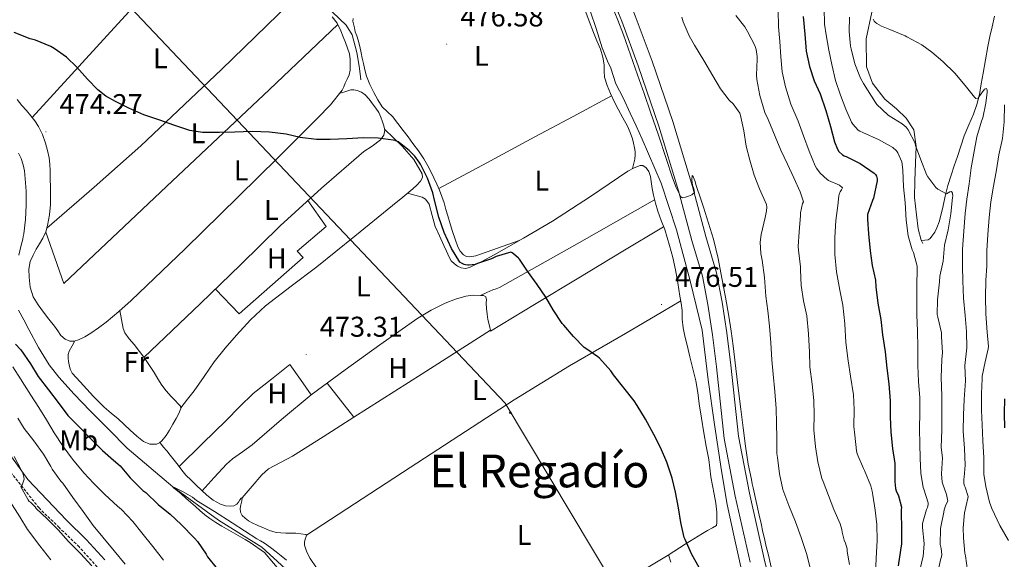
# Model space of a CAD drawing. Units: metres. Extents: x 555536 to 560015, y 4712067 to 4715074.
# Drawn here: x 558117 to 558462, y 4712989 to 4713178 of the extents above; entities that cross this region are included whole.
import ezdxf
from ezdxf.enums import TextEntityAlignment as Align

# ---------------------------------------------------------------- set-up
doc = ezdxf.new("R2010")
doc.units = ezdxf.units.M
doc.header["$MEASUREMENT"] = 0
doc.linetypes.add('TRAZOSX2', pattern=[1.5, 1, -0.5])
for name, color, linetype, lineweight in [('Carátula', 7, 'Continuous', 5), ('Level 11', 142, 'TRAZOSX2', 13), ('Level 13', 5, 'Continuous', 0), ('Level 16', 1, 'Continuous', 13), ('Level 21', 19, 'Continuous', 0), ('Level 32', 19, 'Continuous', 0), ('Level 33', 5, 'Continuous', 0), ('Level 36', 19, 'Continuous', 40), ('Level 37', 92, 'Continuous', 0), ('Level 4', 36, 'Continuous', 30), ('Level 41', 19, 'Continuous', 0), ('Level 45', 19, 'Continuous', 0), ('Level 5', 36, 'Continuous', 0), ('Level 54', 13, 'Continuous', 0), ('Level 7', 1, 'Continuous', 0)]:
    doc.layers.add(name, color=color, linetype=linetype, lineweight=lineweight)
doc.styles.add('Arial', font='ARIAL.TTF', dxfattribs={"height": 0.2})

# ---------------------------------------------------------------- blocks, each defined once
blk = doc.blocks.new('5PELE')
at = {"layer": 'Carátula', "linetype": 'Continuous', "lineweight": 5}
h = blk.add_hatch(color=9, dxfattribs=at)
edge = h.paths.add_edge_path()
edge.add_arc((0, 0), 2.85, 359.999, 719.999)
at = {"layer": 'Carátula', "color": 252, "linetype": 'Continuous', "lineweight": 5}
blk.add_circle((0, 0, 0), 2.85, dxfattribs=at)
blk = doc.blocks.new('5PATER')
at = {"layer": 'Carátula', "linetype": 'Continuous', "lineweight": 5}
h = blk.add_hatch(color=250, dxfattribs=at)
edge = h.paths.add_edge_path()
edge.add_ellipse((0, 0), major_axis=(-1.33, -1.34), ratio=0.999422, start_angle=0, end_angle=360)

msp = doc.modelspace()

# ---------------------------------------------------------------- linework, layer by layer
at = {"layer": 'Level 11', "color": 142, "linetype": 'Continuous', "lineweight": 13}
for points in [[(558116.32, 4713131.75, 471.66), (558117.19, 4713129.78, 471.64), (558117.94, 4713127.66, 471.62), (558118.39, 4713125.46, 471.59), (558118.68, 4713122.68, 471.55), (558118.87, 4713119.9, 471.51), (558118.95, 4713118.23, 471.5), (558119.01, 4713115.83, 471.49), (558119.02, 4713113.43, 471.48), (558118.79, 4713108.41, 471.36), (558118.15, 4713103.42, 471.18), (558117.98, 4713102.51, 471.14), (558117.77, 4713101.61, 471.1), (558117.43, 4713100.3, 471.05), (558117.1, 4713098.98, 471.02), (558116.72, 4713097.48, 471), (558116.38, 4713095.96, 470.98)], [(558116.34, 4713076.73, 470.94), (558118.12, 4713073.3, 470.94), (558119.96, 4713069.91, 470.94), (558123.35, 4713063.63, 470.93), (558127.08, 4713057.53, 470.9), (558130.37, 4713053.25, 470.81), (558135.78, 4713047.26, 470.55)], [(558135.78, 4713047.26, 470.55), (558141.45, 4713041.5, 470.36), (558147.89, 4713034.93, 470.3), (558154.34, 4713028.36, 470.23), (558170.39, 4713014.87, 470.01), (558186.36, 4713003.14, 469.35), (558201.59, 4712993.72, 469.13), (558209.84, 4712986.09, 468.98)]]:
    msp.add_polyline3d(points, dxfattribs=at)
at = {"layer": 'Level 13', "color": 5, "linetype": 'Continuous', "lineweight": 0, "ltscale": 0.5}
for points in [[(558114.84, 4713291.79, 476.03), (558119.88, 4713286.79, 476.03), (558121.67, 4713282.68, 476.03), (558121.74, 4713280.1, 476.03), (558121.62, 4713277.8, 476.03), (558121.7, 4713275.29, 476.03), (558122.5, 4713273.42, 476.03), (558126.5, 4713269.05, 476.03), (558139.26, 4713255.91, 475.99), (558169.54, 4713229.5, 475.73), (558192.98, 4713208.42, 475.46), (558218.47, 4713187.29, 475.39), (558226.31, 4713181.06, 475.39), (558231.08, 4713176.57, 475.3), (558233.25, 4713173.1, 475.28), (558234.81, 4713166.97, 475.28), (558235.62, 4713162.2, 475.25), (558236.02, 4713159.53, 475.2), (558236.18, 4713157.4, 475.07)], [(558316.69, 4713181.16, 478.02), (558318.68, 4713175.4, 477.97), (558320.73, 4713168.55, 477.97), (558322.63, 4713163.94, 477.97), (558323.78, 4713161.51, 478), (558325.62, 4713155.97, 477.81), (558328.17, 4713151.09, 477.81), (558330.6, 4713145.69, 477.81), (558332.68, 4713141.32, 477.81), (558334.76, 4713136.6, 477.81), (558336.96, 4713131.46, 477.81), (558341.49, 4713121.22, 477.81), (558346.8, 4713104.79, 477.81), (558351.64, 4713087.04, 477.81), (558355.78, 4713069.68, 477.81), (558357.96, 4713052.31, 477.7), (558360.12, 4713036.71, 477.52), (558362.63, 4713020.47, 477.54), (558364.55, 4713008.6, 477.54), (558367, 4712997.28, 477.54), (558370.29, 4712982.6, 477.54)]]:
    msp.add_polyline3d(points, dxfattribs=at)
at = {"layer": 'Level 16', "color": 1, "linetype": 'Continuous', "lineweight": 13, "ltscale": 0.5}
msp.add_polyline3d([(558415.21, 4713181.09, 514.32), (558413.33, 4713171.76, 512.5), (558413.41, 4713161.88, 511.01), (558415.45, 4713156.23, 510.63), (558419.77, 4713150.6, 510.18), (558423.89, 4713147.25, 510.18), (558427.27, 4713143.96, 510.18), (558429.97, 4713139.91, 510.21), (558430.82, 4713134.04, 509.79), (558430.58, 4713128.31, 509.76), (558430.28, 4713121.97, 509.62), (558430.21, 4713116.16, 508.51), (558430.87, 4713110.15, 508.29), (558431.48, 4713105.24, 508.27), (558432.6, 4713101.17, 508.27), (558433.08, 4713100.1, 508.26)], dxfattribs=at)
at = {"layer": 'Level 21', "color": 19, "linetype": 'Continuous', "lineweight": 13}
for points in [[(558372.63, 4712988.44, 479.39), (558367.43, 4713011.59, 479.63), (558363.49, 4713031.78, 479.73), (558360.82, 4713056.84, 479.55), (558359.41, 4713068.07, 479.57), (558357.78, 4713078.69, 479.7), (558355.9, 4713088.61, 479.81), (558352.23, 4713101.09, 479.81), (558347.54, 4713118.56, 479.84), (558340.65, 4713141.2, 479.99), (558333.45, 4713162.24, 480.24), (558327.62, 4713177.96, 480.23), (558322.41, 4713190.68, 480.18)], [(558383.7, 4712964.37, 479.22), (558377.6, 4712989.6, 479.39), (558372.43, 4713012.64, 479.63), (558368.55, 4713032.54, 479.73), (558365.89, 4713057.42, 479.55), (558364.47, 4713068.77, 479.57), (558362.82, 4713079.56, 479.7), (558360.86, 4713089.81, 479.81), (558357.15, 4713102.47, 479.81), (558352.45, 4713119.97, 479.84), (558345.51, 4713142.78, 479.99), (558338.26, 4713163.96, 480.24), (558332.38, 4713179.81, 480.23), (558329.26, 4713187.43, 480.2)]]:
    msp.add_polyline3d(points, dxfattribs=at)
at = {"layer": 'Level 21', "color": 19, "linetype": 'Continuous', "lineweight": 0}
msp.add_polyline3d([(558113.85, 4713025.38, 490.31), (558119.56, 4713017.39, 490.02), (558133.05, 4713003.14, 489.29), (558140.12, 4712996.31, 488.9), (558146.52, 4712989.22, 488.6)], dxfattribs=at)
at = {"layer": 'Level 21', "color": 19, "linetype": 'TRAZOSX2', "lineweight": 0}
msp.add_polyline3d([(558143.84, 4712986.8, 488.6), (558137.52, 4712993.8, 488.9), (558130.54, 4713000.55, 489.29), (558123.47, 4713007.42, 489.7), (558110.81, 4713023.42, 490.31)], dxfattribs=at)
at = {"layer": 'Level 33', "color": 19, "linetype": 'Continuous', "lineweight": 0, "ltscale": 0.5}
msp.add_polyline3d([(557071.02, 4714787.17, 498.68), (557077.47, 4714769.22, 496.47), (557478.45, 4714004.94, 490.43), (557678.84, 4713735.67, 483.95), (557761.32, 4713598.87, 485.86), (558286.81, 4713044.09, 473.89), (558441.24, 4712786.16, 472.93), (558525.86, 4712689.25, 472.68), (558652.27, 4712603.7, 467.15), (558715.53, 4712487.42, 464.15)], dxfattribs=at)
at = {"layer": 'Level 36', "color": 92, "linetype": 'Continuous', "lineweight": 0}
for points in [[(558183.64, 4713212.55, 475.45), (558152.37, 4713178.35, 474.95), (558121.09, 4713144.16, 474.45)], [(558126.22, 4713105.44, 473.82), (558142.8, 4713119.75, 474.25), (558159.2, 4713134.25, 474.63), (558187.38, 4713160.98, 475.01), (558215.24, 4713188.06, 475.31)], [(558314.74, 4713181.99, 477.28), (558316.22, 4713177.96, 477.28), (558317.7, 4713173.93, 477.28), (558318.96, 4713171.03, 477.28), (558320.23, 4713168.12, 477.28), (558321.02, 4713165.38, 477.28), (558321.51, 4713162.58, 477.28), (558321.52, 4713160.42, 477.27), (558321.62, 4713158.28, 477.25), (558322.51, 4713155.41, 477.25), (558323.67, 4713152.65, 477.25), (558324.99, 4713149.84, 477.25), (558326.36, 4713147.08, 477.25), (558327.99, 4713144.1, 477.25), (558329.62, 4713141.13, 477.25), (558330.64, 4713138.98, 477.24), (558331.4, 4713136.74, 477.23), (558331.77, 4713135.15, 477.23), (558332.12, 4713133.56, 477.23), (558332.37, 4713132.34, 477.23), (558332.37, 4713131.16, 477.23), (558332.19, 4713129.64, 477.24), (558331.89, 4713128.15, 477.23), (558331.64, 4713127.21, 477.22), (558331.38, 4713126.28, 477.21)], [(558226.15, 4713179.4, 475.27), (558227.98, 4713177.18, 475.27), (558229.25, 4713174.55, 475.27), (558230.08, 4713172.5, 475.26), (558230.87, 4713170.44, 475.25), (558231.59, 4713168.52, 475.23), (558232.23, 4713166.54, 475.19), (558232.48, 4713164.5, 475.12), (558232.45, 4713162.46, 475.04), (558232.46, 4713160.76, 475.03), (558232.17, 4713159.08, 475.03), (558231.47, 4713157.59, 474.95), (558230.71, 4713156.17, 474.88), (558230.24, 4713154.96, 474.87), (558229.69, 4713153.78, 474.85), (558225.62, 4713148.58, 474.66), (558220.98, 4713143.88, 474.48), (558207.22, 4713130.15, 474.17), (558193.4, 4713116.49, 473.97), (558174.63, 4713098.23, 474.15), (558155.75, 4713080.09, 474.07), (558151.46, 4713076.21, 473.89), (558147.03, 4713072.47, 473.7), (558144.37, 4713070.47, 473.59), (558141.6, 4713068.6, 473.47), (558139.5, 4713067.4, 473.37), (558137.3, 4713066.36, 473.27), (558135.82, 4713065.88, 473.28), (558134.32, 4713065.85, 473.31), (558132.6, 4713066.56, 473.1), (558131.17, 4713067.86, 472.9), (558130.03, 4713069.52, 472.92), (558128.92, 4713071.16, 472.95), (558126.96, 4713073.6, 472.85), (558125.01, 4713076.04, 472.77), (558123.12, 4713078.62, 472.76), (558121.44, 4713081.43, 472.77), (558120.35, 4713084.78, 472.81), (558119.97, 4713088.22, 472.88), (558119.87, 4713091.02, 472.99), (558120.39, 4713093.79, 473.11), (558121.38, 4713095.99, 473.17), (558122.52, 4713098.09, 473.23), (558123.69, 4713099.99, 473.34), (558124.84, 4713101.91, 473.49), (558125.82, 4713104.1, 473.71), (558126.5, 4713106.39, 473.91), (558127.18, 4713110.06, 474.03), (558127.46, 4713113.75, 474.1), (558127.47, 4713116.78, 474.13), (558127.46, 4713119.8, 474.16), (558127.44, 4713122.66, 474.27), (558127.4, 4713125.51, 474.37)], [(558228.21, 4713176.71, 475.27), (558204.2, 4713154.05, 474.98), (558168.19, 4713120.07, 474.02), (558132.18, 4713086.09, 473.44), (558129, 4713095.08, 473.57), (558125.81, 4713104.08, 473.71)], [(558291.68, 4713101.09, 475.68), (558284.11, 4713098.41, 476.23), (558276.55, 4713095.72, 476.79), (558274.37, 4713095.36, 476.77), (558273.26, 4713095.54, 476.71), (558272.21, 4713096.06, 476.67), (558270.98, 4713097.34, 476.68), (558270.23, 4713098.87, 476.67), (558269.25, 4713101.53, 476.62), (558268.36, 4713104.22, 476.58), (558267.52, 4713106.98, 476.58), (558266.69, 4713109.75, 476.58), (558266.06, 4713112.01, 476.58), (558265.41, 4713114.26, 476.58), (558264.66, 4713116.51, 476.58), (558263.8, 4713118.73, 476.58), (558262.86, 4713120.89, 476.58), (558261.86, 4713123.03, 476.58), (558260.21, 4713126.45, 476.58), (558258.32, 4713129.74, 476.58), (558256.43, 4713132.46, 476.58), (558254.47, 4713135.13, 476.58), (558252.79, 4713137.38, 476.58), (558251.11, 4713139.62, 476.58), (558249.23, 4713142.09, 476.58), (558247.32, 4713144.54, 476.58), (558245.53, 4713146.21, 476.58), (558243.76, 4713147.91, 476.58), (558242.18, 4713150.36, 476.58), (558240.82, 4713152.95, 476.58), (558239.4, 4713155.78, 476.58), (558238.23, 4713158.71, 476.58), (558237.62, 4713160.9, 476.58), (558237.11, 4713163.11, 476.58), (558236.71, 4713165, 476.58), (558236.31, 4713166.89, 476.58), (558235.83, 4713169.06, 476.58), (558235.33, 4713171.24, 476.58), (558234.82, 4713172.74, 476.58), (558234.28, 4713174.23, 476.58), (558233.96, 4713175.59, 476.58), (558233.7, 4713176.95, 476.58), (558233.48, 4713177.89, 476.58), (558233.56, 4713178.82, 476.58)], [(558458.3, 4713179.71, 519.54), (558457.38, 4713175.97, 519.07), (558456.6, 4713172.54, 518.22), (558455.93, 4713169.11, 517.31), (558455.09, 4713164.43, 516.47), (558454.26, 4713159.72, 515.79), (558453.62, 4713155.96, 515.59), (558452.97, 4713152.23, 515.33), (558452.07, 4713148.76, 514.5), (558450.85, 4713145.38, 513.67), (558449.23, 4713141.6, 513.02), (558447.67, 4713137.8, 512.37), (558446.47, 4713134.18, 511.7), (558445.27, 4713130.56, 511.03), (558444.13, 4713127.31, 510.52), (558443.01, 4713124.04, 510.13), (558441.94, 4713120.33, 509.96), (558441, 4713116.6, 509.76), (558440.23, 4713113.21, 509.32), (558439.48, 4713109.83, 508.87), (558438.86, 4713107.68, 508.58), (558438.08, 4713105.57, 508.39), (558437.3, 4713104.08, 508.42), (558436.32, 4713102.68, 508.5), (558435.76, 4713101.82, 508.53), (558435, 4713101.32, 508.51), (558433.82, 4713101.19, 508.39), (558432.64, 4713101.07, 508.27)], [(558160.23, 4713060.18, 472.97), (558170.15, 4713069.6, 473.34), (558180.07, 4713079.02, 473.7), (558194.03, 4713092.58, 474.22), (558207.94, 4713106.2, 474.71), (558222.44, 4713119.42, 474.93), (558237.25, 4713132.26, 474.99), (558240.15, 4713134.2, 475.01), (558243.09, 4713136.38, 475.03), (558244.25, 4713138.01, 474.99), (558244.58, 4713139.8, 474.95), (558244.3, 4713141.23, 474.94), (558243.84, 4713142.65, 474.93), (558243.26, 4713144.32, 474.91), (558242.52, 4713145.91, 474.87), (558241.44, 4713147.47, 474.75), (558240.31, 4713148.98, 474.64), (558239.1, 4713150.58, 474.62), (558237.8, 4713152.14, 474.61), (558236.47, 4713153.08, 474.61), (558234.9, 4713153.66, 474.61), (558233.78, 4713153.9, 474.61), (558232.68, 4713153.85, 474.61), (558231.67, 4713153.5, 474.59), (558230.65, 4713153.16, 474.61), (558229.76, 4713152.96, 474.7), (558228.88, 4713152.75, 474.81)], [(558127.4, 4713125.51, 474.37), (558127.29, 4713127.79, 474.37), (558127.04, 4713130.06, 474.37), (558126.48, 4713132.63, 474.45), (558125.7, 4713135.16, 474.51), (558124.69, 4713138.2, 474.49), (558123.33, 4713141.08, 474.47), (558122.04, 4713142.98, 474.46), (558120.61, 4713144.76, 474.45), (558119.06, 4713146.6, 474.45), (558117.51, 4713148.44, 474.45), (558115.86, 4713150.5, 474.45)], [(558263.56, 4713119.27, 476.58), (558280.35, 4713128.33, 476.29), (558297.14, 4713137.37, 476.21), (558310.61, 4713144.57, 476.65), (558324.09, 4713151.76, 477.25)], [(558244.52, 4713140.12, 474.94), (558247.64, 4713137.12, 474.55), (558250.76, 4713134.12, 474.16), (558254.75, 4713129.52, 474.02), (558257.76, 4713124.41, 474.16), (558257.78, 4713123.13, 474.17), (558257.11, 4713121.9, 474.18), (558255.83, 4713120.44, 474.18), (558254.44, 4713119.16, 474.18), (558250.9, 4713116.29, 474.07), (558247.36, 4713113.42, 473.94), (558234.09, 4713102.62, 473.81), (558220.82, 4713091.83, 473.89), (558211.81, 4713085.08, 474.25), (558202.82, 4713078.26, 474.58), (558197.58, 4713073.32, 474.53), (558192.72, 4713067.99, 474.35), (558188.68, 4713063.37, 474.12), (558184.84, 4713058.58, 473.87), (558181.32, 4713053.53, 473.86), (558177.78, 4713048.5, 473.68), (558175.47, 4713045.52, 473.36), (558173.15, 4713042.53, 473.04)], [(558252.6, 4713117.67, 474.12), (558255.15, 4713116.95, 474.53), (558257.7, 4713116.23, 474.95), (558258.85, 4713115.64, 475.09), (558260.17, 4713113.79, 475.08), (558261.21, 4713109.9, 474.72), (558262.28, 4713106.04, 474.42), (558263.79, 4713102.7, 474.31), (558265.3, 4713099.37, 474.24), (558266.21, 4713097.34, 474.24), (558267.12, 4713095.3, 474.24), (558267.92, 4713094.03, 474.24), (558269, 4713092.9, 474.24), (558270.13, 4713092.08, 474.27), (558271.38, 4713091.56, 474.35), (558272.88, 4713091.32, 474.51), (558274.34, 4713091.62, 474.67), (558278.67, 4713093.81, 475.08), (558282.93, 4713096.14, 475.36), (558293.21, 4713101.96, 475.74), (558303.43, 4713107.88, 476.11), (558316.64, 4713116.47, 476.64), (558329.8, 4713125.37, 477.17), (558331.94, 4713126.6, 477.22), (558334.13, 4713127.4, 477.28), (558334.98, 4713127.34, 477.32), (558336.23, 4713126.57, 477.39), (558337.14, 4713125.33, 477.46), (558337.68, 4713123.53, 477.54), (558337.96, 4713121.72, 477.59), (558338.34, 4713119.36, 477.36), (558338.76, 4713117, 477.07), (558339.42, 4713114.17, 476.93), (558340.26, 4713111.38, 476.82), (558341.47, 4713108.15, 476.68), (558342.69, 4713104.92, 476.61), (558343.6, 4713102.18, 476.62), (558344.42, 4713099.41, 476.63), (558345.54, 4713095.15, 476.64), (558346.45, 4713090.84, 476.66), (558347.24, 4713086.25, 476.67), (558348, 4713081.65, 476.67), (558348.42, 4713079.14, 476.67), (558348.82, 4713076.63, 476.66), (558348.87, 4713075.1, 476.65), (558348.87, 4713073.56, 476.64), (558349.2, 4713070.56, 476.64), (558349.75, 4713067.6, 476.64), (558350.64, 4713063.96, 476.63), (558351.54, 4713060.32, 476.59), (558352.58, 4713056.12, 476.37), (558353.6, 4713051.91, 476.15), (558354.26, 4713047.93, 476.17), (558354.77, 4713043.92, 476.19), (558355.56, 4713038.84, 476.07), (558356.36, 4713033.75, 475.97), (558357.26, 4713029.1, 475.94), (558358.18, 4713024.45, 475.94), (558358.5, 4713021.42, 475.96), (558358.8, 4713018.39, 475.97), (558359.41, 4713015.3, 475.96), (558360.04, 4713012.21, 475.95), (558360.61, 4713009.1, 475.94), (558360.95, 4713005.97, 475.94), (558360.96, 4713004.8, 475.94)], [(558217.7, 4713115.1, 474.86), (558224.05, 4713105.96, 474.58), (558213.89, 4713097.35, 474.58), (558215.99, 4713095.16, 474.58), (558193.6, 4713075.37, 474), (558185.26, 4713084.05, 473.89)], [(558339.15, 4713115.34, 476.99), (558311.97, 4713099.98, 475.72), (558284.79, 4713084.63, 474.45), (558283.67, 4713084.23, 474.38), (558282.53, 4713083.88, 474.29), (558280.32, 4713082.88, 474.09), (558278.11, 4713081.88, 473.89)], [(558180.68, 4713013.38, 472.33), (558184.9, 4713018.07, 472.51), (558189.12, 4713022.74, 472.69), (558191.21, 4713024.66, 472.92), (558194.72, 4713027.08, 473.52), (558198.21, 4713029.54, 473.91), (558208.4, 4713038.4, 473.62), (558218.79, 4713047.03, 473.28), (558230.79, 4713055.84, 473.48), (558242.9, 4713064.54, 473.65), (558249.53, 4713069.24, 473.64), (558256.21, 4713073.9, 473.65), (558260.89, 4713076.71, 473.78), (558265.81, 4713079.18, 473.89), (558269.35, 4713080.59, 473.89), (558273.01, 4713081.61, 473.89), (558275.6, 4713081.91, 473.89), (558278.2, 4713081.88, 473.89), (558279.26, 4713081.87, 473.89), (558280.07, 4713081.4, 473.89), (558280.22, 4713080.34, 473.89), (558280.16, 4713079.29, 473.89), (558280.29, 4713077.28, 473.89), (558280.45, 4713075.27, 473.89), (558280.76, 4713073.46, 473.89), (558281.16, 4713071.67, 473.89), (558281.44, 4713070.69, 473.89), (558281.65, 4713069.7, 473.89), (558281.68, 4713069.37, 473.89), (558297.11, 4713078.74, 474.86), (558312.55, 4713088.09, 475.71), (558327.43, 4713097.01, 476.22), (558342.32, 4713105.91, 476.63)], [(558348.29, 4713079.95, 476.67), (558345.15, 4713078.08, 476.31), (558342.02, 4713076.2, 475.95), (558328.99, 4713068.56, 474.86), (558309.31, 4713057.18, 474.23), (558289.94, 4713045.27, 473.94), (558253.57, 4713021.56, 473.1), (558217.2, 4712997.85, 472.27)], [(558151.84, 4713076.55, 473.9), (558152.38, 4713073.43, 473.55), (558152.93, 4713070.31, 473.2), (558153.5, 4713068.75, 473.05), (558155.04, 4713066.66, 472.96), (558156.76, 4713064.66, 472.95), (558158.67, 4713062.21, 472.96), (558160.56, 4713059.74, 472.98), (558162.24, 4713057.34, 472.98), (558163.86, 4713054.9, 472.98), (558165.15, 4713052.68, 473.01), (558166.47, 4713050.47, 473.04), (558168.05, 4713048.44, 473.04), (558169.75, 4713046.5, 473.04), (558171.05, 4713045.18, 473.04), (558172.37, 4713043.78, 473.04), (558173.02, 4713043.05, 473.04), (558173.22, 4713042.28, 473.04), (558172.41, 4713040.54, 473.04), (558171.48, 4713038.81, 473.03), (558170.36, 4713036.73, 473.02), (558169.24, 4713034.66, 473.01), (558168.02, 4713032.76, 473), (558166.53, 4713030.97, 472.98), (558165.64, 4713030.25, 472.95), (558164.64, 4713029.83, 472.91), (558162.28, 4713029.76, 472.88), (558160.07, 4713030.7, 472.87), (558157.71, 4713032.63, 472.87), (558155.46, 4713034.65, 472.87), (558153.36, 4713036.63, 472.87), (558151.25, 4713038.6, 472.87), (558148.74, 4713040.65, 472.87), (558146.26, 4713042.73, 472.87), (558144.38, 4713044.57, 472.87), (558142.56, 4713046.47, 472.87), (558140.2, 4713049.01, 472.87), (558137.84, 4713051.56, 472.87), (558136.44, 4713053.09, 472.87), (558135.08, 4713054.68, 472.87), (558134.41, 4713056.05, 472.87), (558134.04, 4713057.56, 472.87), (558133.79, 4713058.74, 472.87), (558133.67, 4713059.91, 472.87), (558133.72, 4713061.19, 472.85), (558134.08, 4713062.39, 472.87), (558135.05, 4713064.17, 473.05), (558136.02, 4713065.94, 473.28)], [(558194.69, 4713011.03, 472.19), (558198.11, 4713015.05, 472.47), (558201.52, 4713019.06, 472.75), (558203.86, 4713021.11, 472.93), (558208.05, 4713023.36, 473.22), (558212.31, 4713025.56, 473.49), (558223.05, 4713032.37, 473.87), (558233.79, 4713039.18, 473.94), (558257.72, 4713054.42, 473.91), (558281.66, 4713069.67, 473.89)], [(558172.62, 4713021.92, 472.48), (558180.81, 4713029.98, 472.87), (558189, 4713038.04, 473.27), (558193.67, 4713042.89, 473.56), (558198.56, 4713047.48, 473.67), (558204.96, 4713052.6, 473.47), (558211.35, 4713057.72, 473.28), (558215.07, 4713052.38, 473.28), (558218.79, 4713047.03, 473.28)], [(558224.4, 4713051.15, 473.38), (558229.1, 4713045.16, 473.66), (558233.79, 4713039.18, 473.94)], [(558218.52, 4712989.74, 472.35), (558217.27, 4712992, 472.31), (558216.53, 4712994.39, 472.26), (558216.54, 4712995.43, 472.26), (558216.68, 4712996.47, 472.26), (558217.07, 4712997.43, 472.27), (558217.2, 4712997.85, 472.27), (558217.01, 4712998.1, 472.27), (558213.48, 4712998.58, 472.27), (558209.96, 4712998.62, 472.24), (558208.25, 4712998.71, 472.2), (558206.55, 4712998.84, 472.16), (558204.27, 4712999.51, 472.14), (558202.07, 4713000.5, 472.13), (558200.1, 4713001.32, 472.13), (558198.15, 4713002.18, 472.13), (558196.86, 4713002.96, 472.13), (558195.67, 4713003.91, 472.13), (558194.68, 4713004.83, 472.13), (558194.04, 4713005.94, 472.13), (558193.95, 4713007.25, 472.13), (558194.13, 4713008.57, 472.13), (558194.52, 4713009.87, 472.16), (558194.69, 4713011.03, 472.19), (558194.3, 4713010.88, 472.19), (558193.8, 4713010.28, 472.18), (558193.34, 4713009.49, 472.18), (558192.76, 4713008.74, 472.18), (558191.68, 4713008.2, 472.18), (558190.56, 4713008.06, 472.18), (558188.82, 4713008.23, 472.18), (558187.09, 4713008.81, 472.18), (558184.52, 4713010.19, 472.2), (558182.28, 4713011.88, 472.26), (558180.42, 4713013.63, 472.34), (558178.58, 4713015.38, 472.42), (558176.74, 4713017.13, 472.45), (558174.93, 4713018.9, 472.47), (558173.56, 4713020.62, 472.47), (558172.26, 4713022.41, 472.48), (558170.82, 4713024.15, 472.53), (558169.4, 4713025.9, 472.59), (558168.21, 4713027.41, 472.52), (558167.03, 4713028.9, 472.59), (558166.43, 4713029.66, 472.77), (558165.84, 4713030.41, 472.95)], [(558360.96, 4713004.8, 475.94), (558360.96, 4713003.62, 475.94), (558360.98, 4713002.29, 475.94), (558360.85, 4713001.32, 475.97), (558359.43, 4713000.48, 475.97), (558357.7, 4712999.52, 475.7), (558355.99, 4712998.53, 475.38), (558349.91, 4712994.73, 474.61), (558343.86, 4712990.89, 474), (558327.57, 4712981.13, 472.91)], [(558344.06, 4712991.01, 474.02), (558344.82, 4712988.4, 474)], [(558220.74, 4712986.46, 472.23), (558218.52, 4712989.74, 472.35)]]:
    msp.add_polyline3d(points, dxfattribs=at)
at = {"layer": 'Level 4', "color": 36, "linetype": 'Continuous', "lineweight": 30}
for points in [[(558391.16, 4713179.51, 500.01), (558391.78, 4713173.32, 500.01), (558392.26, 4713167.41, 500.01), (558393.37, 4713162.1, 500.01), (558395.1, 4713157.06, 500.01), (558397.19, 4713152.52, 500.01), (558399.1, 4713146.64, 500.01), (558400.76, 4713140.98, 500.01), (558402.17, 4713135.68, 500.01), (558403.19, 4713133.14, 500.01), (558403.75, 4713132.32, 500.01), (558404.95, 4713131.14, 500.01), (558405.56, 4713130.82, 500.01), (558406.25, 4713130.58, 500.01), (558411.21, 4713128.08, 500.01), (558416.06, 4713124.74, 500.01), (558416.54, 4713124.2, 500.01), (558416.9, 4713123.64, 500.01), (558417.13, 4713122.74, 500.01), (558417.1, 4713122.05, 500.01), (558415.86, 4713115.99, 500.01), (558415.53, 4713115.17, 500.01), (558413.78, 4713110.16, 500.01), (558413.72, 4713108.6, 500.01), (558414.1, 4713103.43, 500.01), (558414.68, 4713097.44, 500.01), (558415.42, 4713092.4, 500.01), (558416.5, 4713087.16, 500.01), (558416.68, 4713084.92, 500.01), (558417.38, 4713079.19, 500.01), (558418.37, 4713073.46, 500.01), (558419.05, 4713068.1, 500.01), (558419.99, 4713062.12, 500.01), (558420.52, 4713056.4, 500.01), (558421.27, 4713050.96, 500.01), (558421.69, 4713044.95, 500.01), (558421.73, 4713039.3, 500.01), (558421.91, 4713033.94, 500.01), (558422.55, 4713028.28, 500.01), (558423.29, 4713022.98, 500.01), (558423.3, 4713021.94, 500.01), (558423.29, 4713016.55, 500.01), (558423.57, 4713014.28, 500.01), (558423.83, 4713013.48, 500.01), (558424.66, 4713011.73, 500.01), (558425.67, 4713007.73, 500.01), (558425.59, 4713006.74, 500.01), (558425.51, 4713005.7, 500.01), (558425.68, 4713000.32, 500.01), (558425.64, 4712994.88, 500.01), (558425.33, 4712992.61, 500.01), (558424.47, 4712987.19, 500.01)], [(558204.2, 4713139.08, 475.01), (558198.1, 4713139.24, 475.01), (558192.14, 4713139.03, 475.01), (558186.66, 4713138.94, 475.01), (558181.58, 4713138.92, 475.01), (558180.73, 4713138.94, 475.01), (558176.34, 4713139.64, 475.01), (558170.73, 4713141.45, 475.01), (558165.77, 4713143.29, 475.01), (558160.23, 4713145.13, 475.01), (558154.89, 4713147.48, 475.01), (558150.22, 4713149.8, 475.01), (558146.94, 4713151.69, 475.01), (558144.1, 4713153.9, 475.01), (558140.52, 4713157.62, 475.01), (558136.78, 4713161.85, 475.01), (558133.06, 4713165.29, 475.01), (558128.76, 4713168.33, 475.01), (558127.62, 4713169.06, 475.01), (558122.28, 4713171.24, 475.01), (558120.36, 4713171.74, 475.01), (558114.74, 4713173.99, 475.01)], [(558354.74, 4712986.56, 475.01), (558352.23, 4712991.14, 475.01), (558349.84, 4712996.37, 475.01), (558349.49, 4712997.12, 475.01), (558348.34, 4713002.34, 475.01), (558347.57, 4713007.43, 475.01), (558346.52, 4713012.96, 475.01), (558345.27, 4713017.84, 475.01), (558343.48, 4713023.51, 475.01), (558341.25, 4713028.66, 475.01), (558338.93, 4713033.19, 475.01), (558335.96, 4713038.53, 475.01), (558333.03, 4713043.28, 475.01), (558331.97, 4713045, 475.01), (558328.34, 4713049.51, 475.01), (558324.81, 4713054.08, 475.01), (558323.85, 4713055.46, 475.01), (558319.83, 4713059.89, 475.01), (558319.25, 4713060.4, 475.01), (558315.08, 4713063.27, 475.01), (558314.53, 4713063.67, 475.01), (558310.73, 4713067.51, 475.01), (558307.33, 4713071.4, 475.01), (558306.73, 4713072.08, 475.01), (558303.67, 4713076.79, 475.01), (558301.05, 4713081.24, 475.01), (558298.04, 4713085.67, 475.01), (558294.66, 4713090.4, 475.01), (558291.82, 4713094.55, 475.01), (558291.46, 4713094.95, 475.01), (558289.74, 4713096.49, 475.01), (558289.27, 4713096.81, 475.01), (558288.82, 4713097.03, 475.01), (558283.59, 4713095.46, 475.01), (558281.99, 4713094.68, 475.01), (558277.16, 4713093.01, 475.01), (558276.25, 4713092.76, 475.01), (558274.22, 4713092.45, 475.01), (558273.67, 4713092.45, 475.01), (558272.9, 4713092.55, 475.01), (558272.42, 4713092.69, 475.01), (558271.77, 4713093, 475.01), (558270.97, 4713093.57, 475.01), (558267.96, 4713098.34, 475.01), (558265.4, 4713103.94, 475.01), (558263.56, 4713109.33, 475.01), (558262.07, 4713115.24, 475.01), (558261.5, 4713117.75, 475.01), (558259.59, 4713123, 475.01), (558257.11, 4713127.88, 475.01), (558256.7, 4713128.52, 475.01), (558255.13, 4713130.6, 475.01), (558253.14, 4713132.65, 475.01), (558249.77, 4713135.35, 475.01), (558249.32, 4713135.62, 475.01), (558248.2, 4713136.12, 475.01), (558247.58, 4713136.29, 475.01), (558242.26, 4713137.01, 475.01), (558237.19, 4713137.09, 475.01), (558231.29, 4713136.74, 475.01), (558225.45, 4713136.54, 475.01), (558220.71, 4713136.52, 475.01), (558214.98, 4713137.21, 475.01), (558210.01, 4713138.3, 475.01), (558204.2, 4713139.08, 475.01)], [(558115.19, 4713064.82, 475.01), (558117.05, 4713062.82, 475.01), (558120.5, 4713057.93, 475.01), (558123.22, 4713053.42, 475.01), (558126.82, 4713048.82, 475.01), (558130.17, 4713044.33, 475.01), (558133.56, 4713039.82, 475.01), (558137.89, 4713035.45, 475.01), (558141.88, 4713031.43, 475.01), (558145.7, 4713027.56, 475.01), (558149.61, 4713024.23, 475.01), (558151.91, 4713022.15, 475.01), (558155.45, 4713018.02, 475.01), (558159.89, 4713013.56, 475.01), (558160.89, 4713012.84, 475.01), (558165.25, 4713008.65, 475.01), (558169.44, 4713005.22, 475.01), (558173.28, 4713001.67, 475.01)], [(558461.7, 4713045.68, 525.01), (558461.67, 4713040.48, 525.01), (558461.72, 4713035.47, 525.01)], [(558173.28, 4713001.67, 475.01), (558177.99, 4712996.84, 475.01), (558178.98, 4712995.74, 475.01), (558182, 4712991.26, 475.01), (558182.56, 4712990.26, 475.01), (558185.88, 4712986.07, 475.01)]]:
    msp.add_polyline3d(points, dxfattribs=at)
at = {"layer": 'Level 5', "color": 36, "linetype": 'Continuous', "lineweight": 0}
for points in [[(558324.15, 4713183.36, 480.01), (558326.26, 4713178.29, 480.01), (558328.26, 4713173.17, 480.01), (558330.74, 4713166.17, 480.01), (558333.18, 4713159.16, 480.01), (558335.46, 4713152.6, 480.01), (558337.74, 4713146.05, 480.01), (558340.47, 4713137.96, 480.01), (558343.18, 4713129.86, 480.01), (558345.42, 4713123.06, 480.01), (558346.74, 4713119.72, 480.01), (558348.39, 4713116.45, 480.01), (558348.88, 4713116.1, 480.01), (558349.96, 4713116.24, 480.01), (558351.05, 4713116.66, 480.01), (558352.24, 4713117.1, 480.01), (558353.11, 4713117.88, 480.01), (558352.95, 4713119.18, 480.01), (558352.42, 4713120.5, 480.01), (558352.18, 4713122.32, 480.01), (558352.26, 4713123.92, 480.01), (558352.62, 4713123.51, 480.01), (558352.99, 4713122.64, 480.01), (558353.32, 4713121.76, 480.01), (558353.64, 4713120.74, 480.01), (558353.96, 4713119.72, 480.01), (558355.11, 4713116.24, 480.01), (558356.26, 4713112.76, 480.01), (558358.09, 4713107.2, 480.01), (558359.82, 4713101.6, 480.01), (558361.44, 4713094.78, 480.01), (558362.73, 4713087.89, 480.01), (558363.97, 4713081.24, 480.01), (558365.13, 4713074.58, 480.01), (558365.95, 4713069.39, 480.01), (558366.66, 4713064.18, 480.01), (558367.61, 4713056.31, 480.01), (558368.57, 4713048.44, 480.01), (558369.35, 4713041.99, 480.01), (558370.13, 4713035.54, 480.01), (558370.96, 4713029.12, 480.01)], [(558382.5, 4713181.76, 495.01), (558382.62, 4713175.92, 495.01), (558383.02, 4713170.8, 495.01), (558383.35, 4713165.41, 495.01), (558383.82, 4713160.18, 495.01), (558385.03, 4713154.88, 495.01), (558386.94, 4713148.87, 495.01)], [(558398.54, 4713182.44, 505.01), (558398.73, 4713176.92, 505.01), (558399.32, 4713173.2, 505.01), (558400.17, 4713167.8, 505.01), (558401.29, 4713162.71, 505.01), (558402.55, 4713157.11, 505.01), (558404.23, 4713152.07, 505.01), (558406.14, 4713147.09, 505.01), (558408.14, 4713142.5, 505.01), (558408.55, 4713141.88, 505.01), (558410.5, 4713139.73, 505.01), (558411.1, 4713139.36, 505.01), (558412.06, 4713138.96, 505.01), (558417.83, 4713136.36, 505.01), (558422.68, 4713133.73, 505.01), (558423.94, 4713132.53, 505.01), (558424.36, 4713131.84, 505.01), (558425.74, 4713128.69, 505.01), (558425.94, 4713127.86, 505.01), (558426.14, 4713125.73, 505.01), (558426.41, 4713119.89, 505.01), (558426.98, 4713114.47, 505.01), (558427.27, 4713108.26, 505.01), (558428.02, 4713102.69, 505.01), (558429.4, 4713097.88, 505.01), (558429.88, 4713096.85, 505.01), (558431.19, 4713092.08, 505.01), (558431.19, 4713091.16, 505.01), (558431, 4713085.28, 505.01), (558431, 4713080.26, 505.01), (558431.01, 4713075.12, 505.01), (558431.25, 4713069.41, 505.01), (558431.37, 4713063.76, 505.01), (558431.37, 4713057.36, 505.01), (558431.64, 4713051.75, 505.01), (558432.04, 4713046.05, 505.01), (558432.07, 4713040.93, 505.01), (558432.02, 4713035.04, 505.01), (558432.04, 4713029.88, 505.01), (558432.2, 4713024.87, 505.01), (558432.39, 4713019.6, 505.01), (558433.24, 4713014.61, 505.01), (558433.43, 4713014.04, 505.01), (558435, 4713009.27, 505.01), (558434.98, 4713008.64, 505.01), (558434.73, 4713007.62, 505.01), (558434.42, 4713006.88, 505.01), (558433, 4713002, 505.01), (558433.03, 4713000.6, 505.01), (558433.56, 4712994.98, 505.01), (558433.25, 4712990.47, 505.01), (558433, 4712989.6, 505.01), (558431.81, 4712984.61, 505.01)], [(558393.64, 4712986.45, 485.01), (558392.34, 4712991.43, 485.01), (558390.53, 4712997.14, 485.01), (558388.47, 4713002.6, 485.01), (558386.21, 4713008.24, 485.01), (558384.45, 4713013.01, 485.01), (558384.12, 4713013.94, 485.01), (558382.97, 4713019.4, 485.01), (558382.21, 4713025.14, 485.01), (558382.02, 4713026.56, 485.01), (558381.97, 4713031.89, 485.01), (558381.81, 4713037.12, 485.01), (558381.72, 4713042.28, 485.01), (558381.24, 4713048.21, 485.01), (558380.73, 4713054.24, 485.01), (558380.21, 4713059.33, 485.01), (558379.88, 4713065.24, 485.01), (558379.46, 4713071.11, 485.01), (558378.81, 4713076.42, 485.01), (558378.18, 4713081.6, 485.01), (558377.61, 4713088.16, 485.01), (558376.79, 4713094.21, 485.01), (558376.36, 4713096.6, 485.01), (558376.18, 4713100.55, 485.01), (558376.44, 4713103.25, 485.01), (558377.91, 4713109.17, 485.01), (558378.38, 4713111.48, 485.01), (558378.47, 4713112.84, 485.01), (558378.34, 4713113.72, 485.01), (558375.85, 4713119.2, 485.01), (558374.02, 4713124, 485.01), (558372.54, 4713129.27, 485.01), (558371.29, 4713134.18, 485.01), (558370.36, 4713139.57, 485.01), (558369.22, 4713144.9, 485.01), (558369.03, 4713145.76, 485.01), (558366.73, 4713148.92, 485.01), (558365.32, 4713150.24, 485.01), (558362.26, 4713154.23, 485.01), (558359.5, 4713158.82, 485.01), (558356.38, 4713164.13, 485.01), (558353.1, 4713169.57, 485.01), (558351.21, 4713172.77, 485.01), (558349.19, 4713177.7, 485.01), (558348.74, 4713179.28, 485.01)], [(558385.74, 4713127.84, 490.01), (558383.37, 4713132.76, 490.01), (558381.43, 4713137.51, 490.01), (558378.89, 4713143.44, 490.01), (558377.77, 4713145.97, 490.01), (558376.04, 4713151.84, 490.01), (558375.03, 4713157.54, 490.01), (558374.82, 4713159.01, 490.01), (558375.08, 4713164.6, 490.01), (558375.1, 4713165.6, 490.01), (558374.73, 4713168.04, 490.01), (558374.28, 4713169.44, 490.01), (558371.74, 4713174.28, 490.01), (558370.73, 4713175.94, 490.01), (558367.59, 4713179.91, 490.01)], [(558407.46, 4713179.32, 510.01), (558407.34, 4713174.26, 510.01), (558407.77, 4713169.17, 510.01), (558407.98, 4713168.23, 510.01), (558409.32, 4713163.01, 510.01), (558411.26, 4713158.02, 510.01), (558412.33, 4713156.05, 510.01), (558416.52, 4713149.4, 510.01), (558417.06, 4713148.74, 510.01), (558420.82, 4713145.17, 510.01), (558421.38, 4713144.79, 510.01), (558425.94, 4713142, 510.01), (558427.29, 4713140.82, 510.01), (558427.98, 4713139.83, 510.01), (558430.41, 4713135.25, 510.01), (558430.62, 4713134.44, 510.01), (558432.47, 4713129.33, 510.01), (558434.47, 4713124.21, 510.01), (558434.92, 4713123.4, 510.01), (558437.7, 4713119.68, 510.01), (558438.44, 4713119.06, 510.01), (558441.38, 4713117.43, 510.01), (558442.06, 4713117.81, 510.01), (558442.57, 4713118.2, 510.01), (558443.14, 4713118.24, 510.01), (558443.54, 4713117.72, 510.01), (558443.59, 4713116.69, 510.01), (558443.54, 4713116.16, 510.01), (558442.89, 4713110.48, 510.01), (558441.98, 4713104.9, 510.01), (558440.74, 4713099.44, 510.01), (558440.22, 4713093.84, 510.01), (558439.14, 4713088.64, 510.01), (558439, 4713086.6, 510.01), (558438.23, 4713080.37, 510.01), (558438.17, 4713075.19, 510.01), (558438.41, 4713074.29, 510.01), (558439.64, 4713068.76, 510.01), (558439.69, 4713067.4, 510.01), (558440.04, 4713061.91, 510.01), (558439.81, 4713059.44, 510.01), (558439.51, 4713053.16, 510.01), (558439.77, 4713046.71, 510.01), (558439.75, 4713039.99, 510.01), (558439.75, 4713034.74, 510.01), (558439.61, 4713028.6, 510.01), (558439.97, 4713025.04, 510.01), (558439.72, 4713019.36, 510.01), (558439.94, 4713016.47, 510.01), (558440.09, 4713015.78, 510.01), (558441.41, 4713012.16, 510.01), (558441.86, 4713009.76, 510.01), (558441.22, 4713008.5, 510.01), (558440.61, 4713006.74, 510.01), (558440.45, 4713005.94, 510.01), (558439.38, 4713000.28, 510.01), (558439.17, 4712994.58, 510.01), (558439.51, 4712993.19, 510.01), (558439.75, 4712991.08, 510.01), (558439.64, 4712990.36, 510.01), (558439.41, 4712989.7, 510.01), (558438.77, 4712986.55, 510.01)], [(558415.72, 4713178.61, 515.01), (558416.06, 4713177.96, 515.01), (558416.47, 4713177.54, 515.01), (558416.98, 4713177.14, 515.01), (558418.65, 4713176.2, 515.01), (558421.62, 4713174.98, 515.01), (558426.9, 4713172.8, 515.01), (558427.58, 4713172.42, 515.01), (558432.73, 4713169.65, 515.01), (558436.26, 4713167.12, 515.01), (558440.12, 4713163.84, 515.01), (558444.31, 4713159.75, 515.01), (558447.99, 4713155.44, 515.01), (558451.18, 4713151.3, 515.01), (558451.75, 4713150.79, 515.01), (558452.49, 4713150.99, 515.01), (558452.84, 4713151.6, 515.01), (558454.79, 4713154.15, 515.01), (558455.46, 4713154.34, 515.01), (558455.66, 4713153.81, 515.01), (558455.67, 4713153.07, 515.01), (558455.21, 4713149.17, 515.01), (558454.12, 4713144.02, 515.01), (558453.66, 4713142.91, 515.01), (558452.1, 4713137.39, 515.01), (558451.05, 4713131.64, 515.01), (558450.12, 4713126.52, 515.01), (558449.4, 4713120.9, 515.01), (558448.54, 4713115.64, 515.01), (558447.98, 4713110.53, 515.01), (558447.45, 4713104.34, 515.01), (558447.06, 4713098.02, 515.01), (558447.06, 4713092.61, 515.01), (558447.06, 4713092.05, 515.01), (558447.13, 4713087.04, 515.01), (558447.38, 4713080.87, 515.01), (558447.93, 4713074.84, 515.01), (558448.49, 4713069.24, 515.01), (558448.58, 4713063.54, 515.01), (558447.89, 4713057.36, 515.01), (558448.1, 4713051.91, 515.01), (558447.64, 4713045.38, 515.01), (558447.43, 4713040.08, 515.01), (558447.25, 4713034.29, 515.01), (558447.7, 4713028.24, 515.01), (558447.99, 4713022.47, 515.01), (558447.65, 4713018.26, 515.01), (558447.49, 4713017.51, 515.01), (558447.45, 4713015.96, 515.01), (558447.7, 4713015.22, 515.01), (558447.96, 4713014.72, 515.01), (558448.98, 4713011.43, 515.01), (558448.89, 4713010.87, 515.01), (558447.75, 4713005.72, 515.01), (558447.25, 4713000.45, 515.01), (558447.41, 4712996.92, 515.01), (558447.86, 4712991.64, 515.01), (558448.1, 4712990.63, 515.01), (558448.8, 4712985.54, 515.01)], [(558386.94, 4713148.87, 495.01), (558389.4, 4713142.88, 495.01), (558391.35, 4713137.76, 495.01), (558393.32, 4713132.36, 495.01), (558395.38, 4713127.24, 495.01), (558395.83, 4713126.44, 495.01), (558397.21, 4713124.69, 495.01), (558399.59, 4713122.44, 495.01), (558400.12, 4713122.12, 495.01), (558403.94, 4713120.45, 495.01), (558405.02, 4713119.54, 495.01), (558404.65, 4713118.82, 495.01), (558404.2, 4713118.2, 495.01), (558403.96, 4713117.7, 495.01), (558403.75, 4713116.8, 495.01), (558403.4, 4713113.38, 495.01), (558402.62, 4713108.1, 495.01), (558402.34, 4713102.21, 495.01), (558402.3, 4713096.21, 495.01), (558402.86, 4713090.12, 495.01), (558404.09, 4713083.72, 495.01), (558405.14, 4713078.42, 495.01), (558405.81, 4713071.94, 495.01), (558406.2, 4713065.44, 495.01), (558406.98, 4713059, 495.01), (558407.78, 4713053.54, 495.01), (558408.79, 4713047.01, 495.01), (558409.03, 4713041.91, 495.01), (558408.97, 4713035.97, 495.01), (558409.33, 4713032.98, 495.01), (558409.91, 4713027.43, 495.01), (558410.18, 4713026.4, 495.01), (558412.31, 4713021.25, 495.01), (558412.69, 4713020.58, 495.01), (558414.92, 4713015.24, 495.01), (558415.41, 4713013.35, 495.01), (558415.61, 4713011.88, 495.01), (558416.47, 4713006.71, 495.01), (558416.98, 4713001.62, 495.01), (558417.17, 4712996.04, 495.01), (558416.79, 4712989.81, 495.01), (558416.55, 4712984.04, 495.01)], [(558461.75, 4713148.67, 520.01), (558461.66, 4713142.72, 520.01), (558461.05, 4713136.83, 520.01), (558459.75, 4713131.07, 520.01), (558458.89, 4713125.84, 520.01), (558457.9, 4713120.13, 520.01), (558457, 4713114.67, 520.01), (558456.41, 4713109.11, 520.01), (558455.91, 4713103.19, 520.01), (558455.58, 4713097.51, 520.01), (558455.56, 4713092.29, 520.01), (558455.21, 4713087.14, 520.01), (558455.06, 4713081.38, 520.01), (558455.21, 4713075.43, 520.01), (558455.7, 4713069.03, 520.01), (558456.15, 4713063.99, 520.01), (558456.07, 4713063.11, 520.01), (558455, 4713058.63, 520.01), (558453.91, 4713053.65, 520.01), (558453.88, 4713052.63, 520.01), (558453.7, 4713047.54, 520.01), (558453.72, 4713041.67, 520.01), (558453.94, 4713036.58, 520.01), (558454.17, 4713030.9, 520.01), (558454.5, 4713024.98, 520.01), (558454.53, 4713019.22, 520.01), (558455.21, 4713014.95, 520.01), (558456.47, 4713009.49, 520.01), (558457.33, 4713007.28, 520.01), (558460.1, 4713001.25, 520.01), (558463.11, 4712996.05, 520.01)], [(558407.44, 4712987.6, 490.01), (558406.61, 4712992.21, 490.01), (558406.58, 4712993.06, 490.01), (558406.04, 4712995.06, 490.01), (558405.54, 4712996.15, 490.01), (558404.87, 4712999.01, 490.01), (558404.79, 4712999.88, 490.01), (558404.21, 4713001.91, 490.01), (558402, 4713006.85, 490.01), (558400.04, 4713011.76, 490.01), (558398.23, 4713016.72, 490.01), (558397.78, 4713017.73, 490.01), (558396.33, 4713023.62, 490.01), (558395.51, 4713028.82, 490.01), (558394.98, 4713034.85, 490.01), (558395.11, 4713040.08, 490.01), (558394.93, 4713045.11, 490.01), (558394.34, 4713050.82, 490.01), (558393.53, 4713056.84, 490.01), (558393.4, 4713062.04, 490.01), (558393.06, 4713068.37, 490.01), (558392.49, 4713074.76, 490.01), (558391.34, 4713079.97, 490.01), (558390.5, 4713085.38, 490.01), (558390.26, 4713090.82, 490.01), (558390.28, 4713091.89, 490.01), (558389.58, 4713097.73, 490.01), (558389.48, 4713098.95, 490.01), (558389.83, 4713104.12, 490.01), (558390.31, 4713109.89, 490.01), (558390.31, 4713110.79, 490.01), (558391.03, 4713114.02, 490.01), (558391.29, 4713114.68, 490.01), (558390.18, 4713118.21, 490.01), (558387.96, 4713123.11, 490.01), (558385.74, 4713127.84, 490.01)], [(558167.11, 4712989.19, 480.01), (558163.4, 4712993.96, 480.01), (558159.48, 4712998.76, 480.01), (558156.37, 4713002.71, 480.01), (558152.34, 4713006.92, 480.01), (558150.92, 4713008.07, 480.01), (558146.48, 4713012.12, 480.01), (558142.73, 4713015.96, 480.01), (558139.17, 4713019.72, 480.01), (558135.19, 4713024.49, 480.01), (558131.93, 4713028.94, 480.01), (558128.82, 4713033.8, 480.01), (558126.04, 4713038.33, 480.01), (558123.38, 4713042.66, 480.01), (558120.63, 4713046.98, 480.01), (558117.01, 4713052.66, 480.01), (558114.25, 4713056.86, 480.01)], [(558116.01, 4713038.86, 485.01), (558118.25, 4713035.26, 485.01), (558121.7, 4713031, 485.01), (558125.06, 4713026.31, 485.01), (558127.62, 4713021.99, 485.01), (558128.13, 4713021.05, 485.01), (558131.17, 4713016.81, 485.01), (558131.81, 4713016.12, 485.01), (558135.36, 4713011.13, 485.01), (558138.96, 4713006.25, 485.01), (558142.45, 4713001.24, 485.01), (558145.88, 4712997.24, 485.01), (558149.81, 4712992.46, 485.01), (558153.65, 4712987.72, 485.01)], [(558370.96, 4713029.12, 480.01), (558371.97, 4713022.72, 480.01), (558372.53, 4713020.06, 480.01), (558373.11, 4713017.4, 480.01), (558373.38, 4713015.94, 480.01), (558373.67, 4713014.48, 480.01), (558374.74, 4713009.72, 480.01), (558375.81, 4713004.96, 480.01), (558376.46, 4713001.95, 480.01), (558377.11, 4712998.93, 480.01), (558377.62, 4712996.68, 480.01), (558378.15, 4712994.44, 480.01), (558378.61, 4712992.68, 480.01), (558379.08, 4712990.92, 480.01), (558380, 4712986.73, 480.01)], [(558114.74, 4713025.4, 490.01), (558117.29, 4713020.6, 490.01), (558117.78, 4713019.64, 490.01), (558118.2, 4713018.17, 490.01), (558118.29, 4713017.54, 490.01), (558117.65, 4713015.77, 490.01), (558117.13, 4713014.89, 490.01), (558119.64, 4713010.26, 490.01), (558120.05, 4713009.75, 490.01), (558120.5, 4713009.46, 490.01), (558122.12, 4713007.77, 490.01), (558122.52, 4713007.22, 490.01), (558126.36, 4713003.64, 490.01), (558130.21, 4712999.77, 490.01), (558133.84, 4712995.64, 490.01), (558138.04, 4712991.48, 490.01), (558141.96, 4712987.16, 490.01)], [(558210.15, 4712989.14, 470.01), (558208.36, 4712990.63, 470.01), (558206.55, 4712992.09, 470.01), (558204.54, 4712993.63, 470.01), (558202.45, 4712995.06, 470.01), (558201.12, 4712995.86, 470.01), (558199.8, 4712996.65, 470.01), (558195.48, 4712999.41, 470.01), (558191.17, 4713002.17, 470.01), (558184.94, 4713006.14, 470.01), (558178.71, 4713010.1, 470.01), (558177.2, 4713011.16, 470.01), (558175.67, 4713012.18, 470.01), (558173.8, 4713013.17, 470.01), (558171.91, 4713014.12, 470.01), (558171, 4713014.63, 470.01), (558170.39, 4713014.87, 470.01), (558170.62, 4713014.5, 470.01), (558171.4, 4713013.85, 470.01), (558173.29, 4713012.38, 470.01), (558174.97, 4713010.88, 470.01), (558176.66, 4713009.38, 470.01), (558178.26, 4713007.94, 470.01), (558179.86, 4713006.49, 470.01), (558181.52, 4713005.04, 470.01), (558183.27, 4713003.7, 470.01), (558185.37, 4713002.37, 470.01), (558187.51, 4713001.1, 470.01), (558189.98, 4712999.64, 470.01), (558192.45, 4712998.2, 470.01), (558194.07, 4712997.31, 470.01), (558195.67, 4712996.39, 470.01), (558197.43, 4712995.28, 470.01), (558202.42, 4712991.85, 470.01), (558208.8, 4712984.34, 470.01)], [(558113.3, 4713009.86, 495.01), (558116.71, 4713004.33, 495.01), (558119.41, 4712999.9, 495.01), (558123.75, 4712994.14, 495.01), (558127.62, 4712989.22, 495.01)]]:
    msp.add_polyline3d(points, dxfattribs=at)
at = {"layer": 'Level 54', "color": 13, "linetype": 'Continuous', "lineweight": 0}
for points in [[(558372.63, 4712988.44, 479.39), (558367.43, 4713011.59, 479.63), (558363.49, 4713031.78, 479.73), (558360.82, 4713056.84, 479.55), (558359.41, 4713068.07, 479.57), (558357.78, 4713078.69, 479.7), (558355.9, 4713088.61, 479.81), (558352.23, 4713101.09, 479.81), (558347.54, 4713118.56, 479.84), (558340.65, 4713141.2, 479.99), (558333.45, 4713162.24, 480.24), (558327.62, 4713177.96, 480.23), (558322.41, 4713190.68, 480.18)], [(558332.38, 4713179.81, 480.23), (558338.26, 4713163.96, 480.24), (558345.51, 4713142.78, 479.99), (558352.45, 4713119.97, 479.84), (558357.15, 4713102.47, 479.81), (558360.86, 4713089.81, 479.81), (558362.82, 4713079.56, 479.7), (558364.47, 4713068.77, 479.57), (558365.89, 4713057.42, 479.55), (558368.55, 4713032.54, 479.73), (558372.43, 4713012.64, 479.63), (558377.6, 4712989.6, 479.39), (558383.7, 4712964.37, 479.22)]]:
    msp.add_polyline3d(points, dxfattribs=at)

# ---------------------------------------------------------------- block references
at = {"layer": 'Level 32', "color": 252, "linetype": 'Continuous', "lineweight": 0, "xscale": 0.09999983015004542, "yscale": 0.09999983015004542}
msp.add_blockref('5PELE', (558288.6, 4713040.84, 473.82), dxfattribs=at)
at = {"layer": 'Level 7', "color": 19, "linetype": 'Continuous', "lineweight": 0, "xscale": 0.09999983015004542, "yscale": 0.09999983015004542}
for p in [(558266.31, 4713169.89, 476.58), (558125.9, 4713139.18, 474.28), (558341.58, 4713078.69, 476.52), (558217.09, 4713061.22, 473.32)]:
    msp.add_blockref('5PATER', p, dxfattribs=at)

# ---------------------------------------------------------------- texts
at = {"layer": 'Level 37', "color": 92, "linetype": 'Continuous', "lineweight": 0, "style": 'Arial'}
for s, p in [('L', (558166.03, 4713164.93, 474.99)), ('L', (558278.47, 4713165.79, 476.66)), ('L', (558179.22, 4713138.69, 474.99)), ('L', (558194.32, 4713125.63, 474.39)), ('L', (558299.65, 4713122.08, 476.16)), ('L', (558204.88, 4713111.81, 474.5)), ('H', (558206.78, 4713094.89, 474.16)), ('L', (558237.07, 4713085.05, 473.76)), ('Fr', (558157.55, 4713058.6, 472.95)), ('H', (558249.27, 4713056.42, 473.91)), ('H', (558206.97, 4713047.59, 473.52)), ('L', (558277.77, 4713048.7, 473.93)), ('Mb', (558137.36, 4713031.14, 477.36)), ('L', (558293.45, 4712997.99, 473.12))]:
    msp.add_text(s, height=7, dxfattribs=at).set_placement(p, align=Align.MIDDLE_CENTER)
at = {"layer": 'Level 41', "color": 19, "linetype": 'Continuous', "lineweight": 0, "style": 'Arial'}
for s, p in [('476.58', (558271.09, 4713173.89, 476.58)), ('474.27', (558130.66, 4713143.18, 474.28)), ('476.51', (558346.3, 4713082.69, 476.52)), ('473.31', (558221.82, 4713065.22, 473.32))]:
    msp.add_text(s, height=7, dxfattribs=at).set_placement(p, align=Align.BOTTOM_LEFT)
at = {"layer": 'Level 45', "color": 19, "linetype": 'Continuous', "lineweight": 0, "style": 'Arial'}
msp.add_text('El Regadío', height=11.5, dxfattribs=at).set_placement((558298.77, 4713020.39, 473.19), align=Align.MIDDLE_CENTER)

doc.saveas('drawing.dxf')
